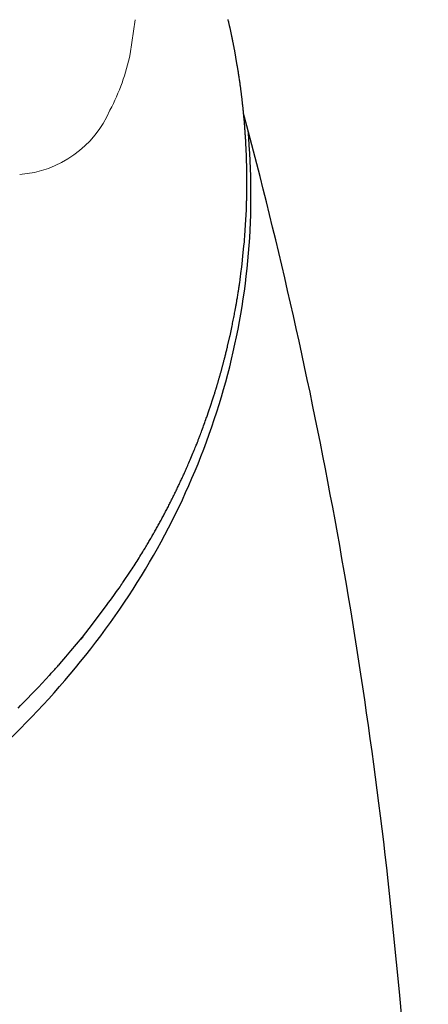
# Model space of a CAD drawing. Units: millimetres. Extents: x 1815 to 3015, y 535 to 2257.
# Drawn here: x 2792 to 2804, y 1295 to 1322 of the extents above; entities that cross this region are included whole.
import ezdxf

# ---------------------------------------------------------------- set-up
doc = ezdxf.new("R2010")
doc.units = ezdxf.units.MM
doc.linetypes.add('DASHED', pattern=[40.460526, 26.973684, -13.486842])
doc.layers.add('繪圖線', color=7, linetype='Continuous')

# ---------------------------------------------------------------- blocks, each defined once
blk = doc.blocks.new('A$C075A48BE')
at = {"layer": '繪圖線', "color": 7, "linetype": 'DASHED', "lineweight": 0, "ltscale": 0.2}
blk.add_line((980.13447, 786.35354), (980.2688, 787.3059), dxfattribs=at)
at = {"layer": '繪圖線', "color": 7, "linetype": 'Continuous'}
for p, q in [((982.87039, 787.28475), (982.86457, 787.30922)), ((982.87582, 787.26192), (982.87039, 787.28475)), ((982.88073, 787.24122), (982.87582, 787.26192)), ((982.88504, 787.22296), (982.88073, 787.24122)), ((982.88882, 787.2069), (982.88504, 787.22296)), ((982.89216, 787.19266), (982.88882, 787.2069)), ((982.89512, 787.17986), (982.89216, 787.19266)), ((982.89782, 787.16813), (982.89512, 787.17986)), ((982.90033, 787.15709), (982.89782, 787.16813)), ((982.90273, 787.14636), (982.90033, 787.15709)), ((982.90513, 787.13555), (982.90273, 787.14636)), ((982.9076, 787.1243), (982.90513, 787.13555)), ((982.91023, 787.11222), (982.9076, 787.1243)), ((982.91312, 787.09894), (982.91023, 787.11222)), ((982.91634, 787.08407), (982.91312, 787.09894)), ((982.91726, 787.07982), (982.91634, 787.08407)), ((982.96811, 786.8442), (982.91726, 787.07982)), ((982.97147, 786.82845), (982.96811, 786.8442)), ((982.97449, 786.81427), (982.97147, 786.82845)), ((982.97721, 786.80137), (982.97449, 786.81427)), ((982.97969, 786.7895), (982.97721, 786.80137)), ((982.982, 786.77839), (982.97969, 786.7895)), ((982.98418, 786.76778), (982.982, 786.77839)), ((982.9863, 786.7574), (982.98418, 786.76778)), ((982.9884, 786.74699), (982.9863, 786.7574)), ((982.99055, 786.73627), (982.9884, 786.74699)), ((982.9928, 786.72498), (982.99055, 786.73627)), ((982.9952, 786.71286), (982.9928, 786.72498)), ((982.99782, 786.69964), (982.9952, 786.71286)), ((983.00069, 786.68513), (982.99782, 786.69964)), ((983.00379, 786.66941), (983.00069, 786.68513)), ((983.0071, 786.65265), (983.00379, 786.66941)), ((983.01057, 786.635), (983.0071, 786.65265)), ((983.01418, 786.61663), (983.01057, 786.635)), ((983.0179, 786.5977), (983.01418, 786.61663)), ((983.02169, 786.57837), (983.0179, 786.5977)), ((983.02552, 786.5588), (983.02169, 786.57837)), ((983.02935, 786.53915), (983.02552, 786.5588)), ((983.03316, 786.51957), (983.02935, 786.53915)), ((983.03691, 786.50024), (983.03316, 786.51957)), ((983.04056, 786.48131), (983.03691, 786.50024)), ((983.0441, 786.46289), (983.04056, 786.48131)), ((983.04754, 786.44489), (983.0441, 786.46289)), ((983.05091, 786.42718), (983.04754, 786.44489)), ((983.05422, 786.4096), (983.05091, 786.42718)), ((983.05751, 786.39203), (983.05422, 786.4096)), ((983.06079, 786.37432), (983.05751, 786.39203)), ((983.06409, 786.35633), (983.06079, 786.37432)), ((983.06744, 786.33792), (983.06409, 786.35633)), ((983.07086, 786.31895), (983.06744, 786.33792)), ((983.07438, 786.29928), (983.07086, 786.31895)), ((983.07801, 786.27878), (983.07438, 786.29928)), ((983.08178, 786.25729), (983.07801, 786.27878)), ((983.12134, 786.02659), (983.08178, 786.25729)), ((983.1259, 785.99967), (983.12134, 786.02659)), ((983.12814, 785.98651), (983.1259, 785.99967)), ((983.14462, 785.88374), (983.12814, 785.98651)), ((983.14743, 785.86549), (983.14462, 785.88374)), ((983.15064, 785.84453), (983.14743, 785.86549)), ((983.15421, 785.82121), (983.15064, 785.84453)), ((983.15808, 785.79584), (983.15421, 785.82121)), ((983.1622, 785.76877), (983.15808, 785.79584)), ((983.16651, 785.74034), (983.1622, 785.76877)), ((983.17094, 785.71086), (983.16651, 785.74034)), ((983.17546, 785.68069), (983.17094, 785.71086)), ((983.18001, 785.65014), (983.17546, 785.68069)), ((983.18452, 785.61957), (983.18001, 785.65014)), ((983.18894, 785.58929), (983.18452, 785.61957)), ((983.19322, 785.55964), (983.18894, 785.58929)), ((983.19731, 785.53092), (983.19322, 785.55964)), ((983.2012, 785.50318), (983.19731, 785.53092)), ((983.2049, 785.47647), (983.2012, 785.50318)), ((983.20841, 785.45081), (983.2049, 785.47647)), ((983.21173, 785.42623), (983.20841, 785.45081)), ((983.21487, 785.40276), (983.21173, 785.42623)), ((983.21782, 785.38042), (983.21487, 785.40276)), ((983.22059, 785.35924), (983.21782, 785.38042)), ((983.22318, 785.33925), (983.22059, 785.35924)), ((983.22559, 785.32048), (983.22318, 785.33925)), ((983.22783, 785.30296), (983.22559, 785.32048)), ((983.2299, 785.2867), (983.22783, 785.30296)), ((983.23181, 785.27171), (983.2299, 785.2867)), ((983.23356, 785.25783), (983.23181, 785.27171)), ((983.2352, 785.24484), (983.23356, 785.25783)), ((983.23674, 785.23256), (983.2352, 785.24484)), ((983.23821, 785.22079), (983.23674, 785.23256)), ((983.23963, 785.20932), (983.23821, 785.22079)), ((983.24103, 785.19797), (983.23963, 785.20932)), ((983.24243, 785.18652), (983.24103, 785.19797)), ((983.24385, 785.17479), (983.24243, 785.18652)), ((983.24533, 785.16257), (983.24385, 785.17479)), ((983.24688, 785.14966), (983.24533, 785.16257)), ((983.24852, 785.13587), (983.24688, 785.14966)), ((983.25029, 785.12104), (983.24852, 785.13587)), ((983.25216, 785.10518), (983.25029, 785.12104)), ((983.25415, 785.08832), (983.25216, 785.10518)), ((983.25622, 785.07053), (983.25415, 785.08832)), ((983.25839, 785.05186), (983.25622, 785.07053)), ((983.26063, 785.03234), (983.25839, 785.05186)), ((983.26295, 785.01203), (983.26063, 785.03234)), ((983.26532, 784.99097), (983.26295, 785.01203)), ((983.26775, 784.96922), (983.26532, 784.99097)), ((983.27022, 784.94682), (983.26775, 784.96922)), ((983.27273, 784.92382), (983.27022, 784.94682)), ((983.27526, 784.90027), (983.27273, 784.92382)), ((983.27781, 784.87623), (983.27526, 784.90027)), ((983.28037, 784.85177), (983.27781, 784.87623)), ((983.28293, 784.827), (983.28037, 784.85177)), ((983.28548, 784.802), (983.28293, 784.827)), ((983.28802, 784.77686), (983.28548, 784.802)), ((983.29054, 784.75169), (983.28802, 784.77686)), ((983.29303, 784.72656), (983.29054, 784.75169)), ((983.29548, 784.70157), (983.29303, 784.72656)), ((983.29789, 784.67682), (983.29548, 784.70157)), ((983.30024, 784.6524), (983.29789, 784.67682)), ((983.30254, 784.62839), (983.30024, 784.6524)), ((983.30476, 784.60489), (983.30254, 784.62839)), ((983.30691, 784.58195), (983.30476, 784.60489)), ((983.309, 784.55946), (983.30691, 784.58195)), ((983.31103, 784.53728), (983.309, 784.55946)), ((983.31301, 784.51525), (983.31103, 784.53728)), ((983.31496, 784.49323), (983.31301, 784.51525)), ((983.31688, 784.47106), (983.31496, 784.49323)), ((983.31879, 784.44859), (983.31688, 784.47106)), ((983.32069, 784.42569), (983.31879, 784.44859)), ((983.3226, 784.40219), (983.32069, 784.42569)), ((983.32453, 784.37794), (983.3226, 784.40219)), ((983.32648, 784.35281), (983.32453, 784.37794)), ((983.32847, 784.32664), (983.32648, 784.35281)), ((983.3305, 784.29935), (983.32847, 784.32664)), ((983.33255, 784.2712), (983.3305, 784.29935)), ((983.33462, 784.24251), (983.33255, 784.2712)), ((983.33668, 784.21361), (983.33462, 784.24251)), ((983.3387, 784.18482), (983.33668, 784.21361)), ((983.34068, 784.15646), (983.3387, 784.18482)), ((983.34258, 784.12887), (983.34068, 784.15646)), ((983.3444, 784.10236), (983.34258, 784.12887)), ((983.34611, 784.07726), (983.3444, 784.10236)), ((983.3477, 784.0539), (983.34611, 784.07726)), ((983.34914, 784.03261), (983.3477, 784.0539)), ((983.35042, 784.0137), (983.34914, 784.03261)), ((983.35152, 783.99737), (983.35042, 784.0137)), ((983.35246, 783.98331), (983.35152, 783.99737)), ((983.35328, 783.97105), (983.35246, 783.98331)), ((983.35398, 783.96015), (983.35328, 783.97105)), ((983.35461, 783.95016), (983.35398, 783.96015)), ((983.35518, 783.94063), (983.35461, 783.95016)), ((983.35573, 783.9311), (983.35518, 783.94063)), ((983.35627, 783.92112), (983.35573, 783.9311)), ((983.35684, 783.91025), (983.35627, 783.92112)), ((983.35746, 783.89802), (983.35684, 783.91025)), ((983.35816, 783.88399), (983.35746, 783.89802)), ((983.35896, 783.86771), (983.35816, 783.88399)), ((983.35988, 783.84887), (983.35896, 783.86771)), ((983.36091, 783.82773), (983.35988, 783.84887)), ((983.36202, 783.80471), (983.36091, 783.82773)), ((983.36321, 783.78022), (983.36202, 783.80471)), ((983.36444, 783.75466), (983.36321, 783.78022)), ((983.36569, 783.72845), (983.36444, 783.75466)), ((983.36695, 783.702), (983.36569, 783.72845)), ((983.3682, 783.67571), (983.36695, 783.702)), ((983.36941, 783.65), (983.3682, 783.67571)), ((983.37056, 783.62528), (983.36941, 783.65)), ((983.37163, 783.60196), (983.37056, 783.62528)), ((983.37261, 783.58045), (983.37163, 783.60196)), ((983.37347, 783.56104), (983.37261, 783.58045)), ((983.37423, 783.54352), (983.37347, 783.56104)), ((983.37489, 783.52759), (983.37423, 783.54352)), ((983.37548, 783.51292), (983.37489, 783.52759)), ((983.376, 783.49919), (983.37548, 783.51292)), ((983.37647, 783.48608), (983.376, 783.49919)), ((983.37691, 783.47327), (983.37647, 783.48608)), ((983.37731, 783.46045), (983.37691, 783.47327)), ((983.37771, 783.44729), (983.37731, 783.46045)), ((983.37811, 783.43348), (983.37771, 783.44729)), ((983.37852, 783.41869), (983.37811, 783.43348)), ((983.37896, 783.40261), (983.37852, 783.41869)), ((983.37944, 783.385), (983.37896, 783.40261)), ((983.37996, 783.36597), (983.37944, 783.385)), ((983.3805, 783.34571), (983.37996, 783.36597)), ((983.38107, 783.32442), (983.3805, 783.34571)), ((983.38164, 783.30228), (983.38107, 783.32442)), ((983.38223, 783.27949), (983.38164, 783.30228)), ((983.38281, 783.25625), (983.38223, 783.27949)), ((983.38338, 783.23273), (983.38281, 783.25625)), ((983.38393, 783.20915), (983.38338, 783.23273)), ((983.38447, 783.18568), (983.38393, 783.20915)), ((983.38497, 783.16253), (983.38447, 783.18568)), ((983.38543, 783.13988), (983.38497, 783.16253)), ((983.38585, 783.11789), (983.38543, 783.13988)), ((983.38623, 783.09655), (983.38585, 783.11789)), ((983.38656, 783.07583), (983.38623, 783.09655)), ((983.38686, 783.05568), (983.38656, 783.07583)), ((983.38713, 783.03606), (983.38686, 783.05568)), ((983.38736, 783.01693), (983.38713, 783.03606)), ((983.38756, 782.99824), (983.38736, 783.01693)), ((983.38774, 782.97996), (983.38756, 782.99824)), ((983.38789, 782.96205), (983.38774, 782.97996)), ((983.38802, 782.94446), (983.38789, 782.96205)), ((983.38813, 782.92715), (983.38802, 782.94446)), ((983.38823, 782.91008), (983.38813, 782.92715)), ((983.38831, 782.89322), (983.38823, 782.91008)), ((983.38838, 782.87658), (983.38831, 782.89322)), ((983.38843, 782.86018), (983.38838, 782.87658)), ((983.38848, 782.84404), (983.38843, 782.86018)), ((983.38845, 782.6768), (983.38849, 782.68918)), ((983.38851, 782.82819), (983.38848, 782.84404)), ((983.38849, 782.68918), (983.38852, 782.70157)), ((983.38854, 782.81264), (983.38851, 782.82819)), ((983.38852, 782.70157), (983.38854, 782.71411)), ((983.38855, 782.79742), (983.38854, 782.81264)), ((983.38854, 782.71411), (983.38855, 782.72695)), ((983.38856, 782.78254), (983.38855, 782.79742)), ((983.38855, 782.72695), (983.38856, 782.74022)), ((983.38857, 782.76804), (983.38856, 782.78254)), ((983.38856, 782.74022), (983.38857, 782.75392)), ((983.38857, 782.75392), (983.38857, 782.76804)), ((983.38453, 782.38987), (983.38492, 782.41135)), ((983.38492, 782.41135), (983.38532, 782.43326)), ((983.38532, 782.43326), (983.38571, 782.45536)), ((983.38571, 782.45536), (983.38608, 782.47737)), ((983.38608, 782.47737), (983.38644, 782.49906)), ((983.38644, 782.49906), (983.38678, 782.52015)), ((983.38678, 782.52015), (983.38709, 782.54039)), ((983.38709, 782.54039), (983.38736, 782.55953)), ((983.38736, 782.55953), (983.3876, 782.57737)), ((983.3876, 782.57737), (983.38781, 782.594)), ((983.38781, 782.594), (983.38798, 782.60957)), ((983.38798, 782.60957), (983.38812, 782.62422)), ((983.38812, 782.62422), (983.38823, 782.63813)), ((983.38823, 782.63813), (983.38833, 782.65142)), ((983.38833, 782.65142), (983.3884, 782.66426)), ((983.3884, 782.66426), (983.38845, 782.6768)), ((983.37392, 782.02031), (983.37854, 782.15625)), ((983.37854, 782.15625), (983.37951, 782.18274)), ((983.37951, 782.18274), (983.37987, 782.19277)), ((983.37987, 782.19277), (983.3802, 782.20227)), ((983.3802, 782.20227), (983.38051, 782.21146)), ((983.38051, 782.21146), (983.3808, 782.22053)), ((983.3808, 782.22053), (983.38108, 782.22969)), ((983.38108, 782.22969), (983.38134, 782.23914)), ((983.38134, 782.23914), (983.38161, 782.24909)), ((983.38161, 782.24909), (983.38188, 782.25975)), ((983.38188, 782.25975), (983.38215, 782.27131)), ((983.38215, 782.27131), (983.38243, 782.28398)), ((983.38243, 782.28398), (983.38273, 782.29797)), ((983.38273, 782.29797), (983.38305, 782.31348)), ((983.38305, 782.31348), (983.38339, 782.33063)), ((983.38339, 782.33063), (983.38376, 782.34925)), ((983.38376, 782.34925), (983.38414, 782.36908)), ((983.38414, 782.36908), (983.38453, 782.38987)), ((983.36011, 781.72094), (983.37347, 782.00485)), ((983.37347, 782.00485), (983.37392, 782.02031)), ((983.33045, 781.28225), (983.36011, 781.72094)), ((983.30745, 780.99194), (983.31264, 781.04017)), ((983.31264, 781.04017), (983.31838, 781.10637)), ((983.31838, 781.10637), (983.32181, 781.15785)), ((983.32181, 781.15785), (983.33045, 781.28225)), ((983.27761, 780.70437), (983.30745, 780.99194)), ((983.23707, 780.33347), (983.25561, 780.49164)), ((983.25561, 780.49164), (983.27761, 780.70437)), ((983.19909, 780.05403), (983.23229, 780.29958)), ((983.23229, 780.29958), (983.23707, 780.33347)), ((983.18227, 779.92909), (983.18474, 779.94724)), ((983.18474, 779.94724), (983.18755, 779.96805)), ((983.18755, 779.96805), (983.19909, 780.05403)), ((983.137, 779.64034), (983.14199, 779.67108)), ((983.14199, 779.67108), (983.1468, 779.70075)), ((983.1468, 779.70075), (983.15136, 779.72884)), ((983.15136, 779.72884), (983.15557, 779.75482)), ((983.15557, 779.75482), (983.15935, 779.77821)), ((983.15935, 779.77821), (983.16266, 779.79865)), ((983.16266, 779.79865), (983.16553, 779.81651)), ((983.16553, 779.81651), (983.16805, 779.8323)), ((983.16805, 779.8323), (983.1703, 779.84655)), ((983.1703, 779.84655), (983.17234, 779.85979)), ((983.17234, 779.85979), (983.17426, 779.87254)), ((983.17426, 779.87254), (983.17614, 779.88531)), ((983.17614, 779.88531), (983.17805, 779.89865)), ((983.17805, 779.89865), (983.18007, 779.91307)), ((983.18007, 779.91307), (983.18227, 779.92909)), ((983.09471, 779.38064), (983.09751, 779.3976)), ((983.09751, 779.3976), (983.10059, 779.41642)), ((983.10059, 779.41642), (983.10405, 779.43766)), ((983.10405, 779.43766), (983.10797, 779.46171)), ((983.10797, 779.46171), (983.11228, 779.48824)), ((983.11228, 779.48824), (983.11692, 779.51674)), ((983.11692, 779.51674), (983.12179, 779.54672)), ((983.12179, 779.54672), (983.12682, 779.57764)), ((983.12682, 779.57764), (983.13191, 779.60902)), ((983.13191, 779.60902), (983.137, 779.64034)), ((983.03879, 779.08071), (983.0461, 779.11862)), ((983.0461, 779.11862), (983.05297, 779.15434)), ((983.05297, 779.15434), (983.05929, 779.18732)), ((983.05929, 779.18732), (983.06496, 779.21699)), ((983.06496, 779.21699), (983.06991, 779.243)), ((983.06991, 779.243), (983.0742, 779.26572)), ((983.0742, 779.26572), (983.07795, 779.28572)), ((983.07795, 779.28572), (983.08126, 779.30357)), ((983.08126, 779.30357), (983.08422, 779.31985)), ((983.08422, 779.31985), (983.08694, 779.33513)), ((983.08694, 779.33513), (983.08953, 779.34997)), ((983.08953, 779.34997), (983.09208, 779.36495)), ((983.09208, 779.36495), (983.09471, 779.38064)), ((982.9915, 778.83854), (982.99927, 778.87787)), ((982.99927, 778.87787), (983.00723, 778.91835)), ((983.00723, 778.91835), (983.01526, 778.95944)), ((983.01526, 778.95944), (983.02327, 779.00056)), ((983.02327, 779.00056), (983.03115, 779.04117)), ((983.03115, 779.04117), (983.03879, 779.08071)), ((982.91736, 778.48786), (982.97692, 778.76559)), ((982.97692, 778.76559), (982.98402, 778.80093)), ((982.98402, 778.80093), (982.9915, 778.83854)), ((982.85104, 778.19959), (982.91163, 778.46254)), ((982.91163, 778.46254), (982.91567, 778.4804)), ((982.91567, 778.4804), (982.91736, 778.48786)), ((982.80441, 778.00809), (982.81117, 778.03536)), ((982.81117, 778.03536), (982.81795, 778.06287)), ((982.81795, 778.06287), (982.82472, 778.09049)), ((982.82472, 778.09049), (982.83144, 778.11811)), ((982.83144, 778.11811), (982.8381, 778.14558)), ((982.8381, 778.14558), (982.84464, 778.17279)), ((982.84464, 778.17279), (982.85104, 778.19959)), ((982.73453, 777.73446), (982.73949, 777.75329)), ((982.73949, 777.75329), (982.74455, 777.77263)), ((982.74455, 777.77263), (982.74975, 777.79257)), ((982.74975, 777.79257), (982.75509, 777.81317)), ((982.75509, 777.81317), (982.7606, 777.83454)), ((982.7606, 777.83454), (982.7663, 777.85676)), ((982.7663, 777.85676), (982.77221, 777.8799)), ((982.77221, 777.8799), (982.77833, 777.90402)), ((982.77833, 777.90402), (982.78464, 777.92903)), ((982.78464, 777.92903), (982.79112, 777.9548)), ((982.79112, 777.9548), (982.79772, 777.98119)), ((982.79772, 777.98119), (982.80441, 778.00809)), ((982.66121, 777.46418), (982.66649, 777.48315)), ((982.66649, 777.48315), (982.67167, 777.50183)), ((982.67167, 777.50183), (982.67676, 777.52027)), ((982.67676, 777.52027), (982.68176, 777.53848)), ((982.68176, 777.53848), (982.6867, 777.55651)), ((982.6867, 777.55651), (982.69157, 777.57438)), ((982.69157, 777.57438), (982.69639, 777.59213)), ((982.69639, 777.59213), (982.70117, 777.60978)), ((982.70117, 777.60978), (982.70592, 777.62737)), ((982.70592, 777.62737), (982.71065, 777.64493)), ((982.71065, 777.64493), (982.71537, 777.6625)), ((982.71537, 777.6625), (982.72009, 777.68015)), ((982.72009, 777.68015), (982.72485, 777.69797)), ((982.72485, 777.69797), (982.72965, 777.71605)), ((982.72965, 777.71605), (982.73453, 777.73446)), ((982.57877, 777.17681), (982.58342, 777.19266)), ((982.58342, 777.19266), (982.58833, 777.20941)), ((982.58833, 777.20941), (982.59346, 777.22702)), ((982.59346, 777.22702), (982.5988, 777.24536)), ((982.5988, 777.24536), (982.6043, 777.26433)), ((982.6043, 777.26433), (982.60993, 777.28382)), ((982.60993, 777.28382), (982.61566, 777.3037)), ((982.61566, 777.3037), (982.62146, 777.32388)), ((982.62146, 777.32388), (982.6273, 777.34425)), ((982.6273, 777.34425), (982.63313, 777.36468)), ((982.63313, 777.36468), (982.63893, 777.38507)), ((982.63893, 777.38507), (982.64467, 777.40531)), ((982.64467, 777.40531), (982.65031, 777.42528)), ((982.65031, 777.42528), (982.65582, 777.4449)), ((982.65582, 777.4449), (982.66121, 777.46418)), ((982.49745, 776.90769), (982.50406, 776.92908)), ((982.50406, 776.92908), (982.51031, 776.94946)), ((982.51031, 776.94946), (982.51624, 776.96883)), ((982.51624, 776.96883), (982.52184, 776.98723)), ((982.52184, 776.98723), (982.52714, 777.00467)), ((982.52714, 777.00467), (982.53214, 777.02117)), ((982.53214, 777.02117), (982.53687, 777.03678)), ((982.53687, 777.03678), (982.54137, 777.05163)), ((982.54137, 777.05163), (982.54567, 777.06587)), ((982.54567, 777.06587), (982.54984, 777.07966)), ((982.54984, 777.07966), (982.5539, 777.09316)), ((982.5539, 777.09316), (982.55791, 777.10653)), ((982.55791, 777.10653), (982.56192, 777.11992)), ((982.56192, 777.11992), (982.56596, 777.13348)), ((982.56596, 777.13348), (982.57009, 777.14738)), ((982.57009, 777.14738), (982.57434, 777.16178)), ((982.57434, 777.16178), (982.57877, 777.17681)), ((982.36502, 776.49889), (982.44975, 776.75679)), ((982.44975, 776.75679), (982.45873, 776.78472)), ((982.45873, 776.78472), (982.46728, 776.81152)), ((982.46728, 776.81152), (982.47541, 776.83719)), ((982.47541, 776.83719), (982.48314, 776.86176)), ((982.48314, 776.86176), (982.49048, 776.88526)), ((982.49048, 776.88526), (982.49745, 776.90769)), ((982.26846, 776.21602), (982.33129, 776.39677)), ((982.33129, 776.39677), (982.34036, 776.42434)), ((982.34036, 776.42434), (982.36502, 776.49889)), ((982.214, 776.0662), (982.22924, 776.10801)), ((982.22924, 776.10801), (982.24357, 776.14739)), ((982.24357, 776.14739), (982.25674, 776.18364)), ((982.25674, 776.18364), (982.26846, 776.21602)), ((982.11814, 775.80468), (982.13332, 775.84595)), ((982.13332, 775.84595), (982.14918, 775.8891)), ((982.14918, 775.8891), (982.16543, 775.93342)), ((982.16543, 775.93342), (982.18183, 775.97819)), ((982.18183, 775.97819), (982.19811, 776.02269)), ((982.19811, 776.02269), (982.214, 776.0662)), ((982.0174, 775.5384), (982.02575, 775.55938)), ((982.02575, 775.55938), (982.03385, 775.57996)), ((982.03385, 775.57996), (982.04194, 775.60078)), ((982.04194, 775.60078), (982.05027, 775.62248)), ((982.05027, 775.62248), (982.05908, 775.64569)), ((982.05908, 775.64569), (982.0686, 775.67103)), ((982.0686, 775.67103), (982.0791, 775.69915)), ((982.0791, 775.69915), (982.0908, 775.73068)), ((982.0908, 775.73068), (982.10388, 775.76602)), ((982.10388, 775.76602), (982.11814, 775.80468)), ((981.89956, 775.25007), (981.91684, 775.29205)), ((981.91684, 775.29205), (981.93337, 775.33228)), ((981.93337, 775.33228), (981.94896, 775.3703)), ((981.94896, 775.3703), (981.96343, 775.40566)), ((981.96343, 775.40566), (981.97662, 775.43791)), ((981.97662, 775.43791), (981.9884, 775.46679)), ((981.9884, 775.46679), (981.99897, 775.49274)), ((981.99897, 775.49274), (982.00855, 775.5164)), ((982.00855, 775.5164), (982.0174, 775.5384)), ((981.78973, 774.98652), (981.80788, 775.02958)), ((981.80788, 775.02958), (981.82632, 775.07359)), ((981.82632, 775.07359), (981.84489, 775.11809)), ((981.84489, 775.11809), (981.8634, 775.16264)), ((981.8634, 775.16264), (981.88168, 775.20678)), ((981.88168, 775.20678), (981.89956, 775.25007)), ((981.6632, 774.69584), (981.67751, 774.72782)), ((981.67751, 774.72782), (981.69215, 774.76075)), ((981.69215, 774.76075), (981.70716, 774.79477)), ((981.70716, 774.79477), (981.7226, 774.83005)), ((981.7226, 774.83005), (981.73852, 774.86672)), ((981.73852, 774.86672), (981.75499, 774.90494)), ((981.75499, 774.90494), (981.77205, 774.94485)), ((981.77205, 774.94485), (981.78973, 774.98652)), ((981.54015, 774.42732), (981.55381, 774.45673)), ((981.55381, 774.45673), (981.56741, 774.48611)), ((981.56741, 774.48611), (981.58097, 774.5155)), ((981.58097, 774.5155), (981.59451, 774.54492)), ((981.59451, 774.54492), (981.60805, 774.5744)), ((981.60805, 774.5744), (981.62163, 774.60409)), ((981.62163, 774.60409), (981.63531, 774.63412)), ((981.63531, 774.63412), (981.64915, 774.66466)), ((981.64915, 774.66466), (981.6632, 774.69584)), ((981.41245, 774.15783), (981.42724, 774.18848)), ((981.42724, 774.18848), (981.44185, 774.2189)), ((981.44185, 774.2189), (981.45628, 774.24911)), ((981.45628, 774.24911), (981.47056, 774.27914)), ((981.47056, 774.27914), (981.4847, 774.30901)), ((981.4847, 774.30901), (981.49872, 774.33873)), ((981.49872, 774.33873), (981.51262, 774.36835)), ((981.51262, 774.36835), (981.52643, 774.39787)), ((981.52643, 774.39787), (981.54015, 774.42732)), ((981.27464, 773.87852), (981.29011, 773.90936)), ((981.29011, 773.90936), (981.3056, 773.94035)), ((981.3056, 773.94035), (981.32107, 773.97144)), ((981.32107, 773.97144), (981.33651, 774.0026)), ((981.33651, 774.0026), (981.3519, 774.03377)), ((981.3519, 774.03377), (981.3672, 774.06493)), ((981.3672, 774.06493), (981.38241, 774.09601)), ((981.38241, 774.09601), (981.3975, 774.127)), ((981.3975, 774.127), (981.41245, 774.15783)), ((981.13715, 773.61018), (981.15238, 773.6394)), ((981.15238, 773.6394), (981.16759, 773.66869)), ((981.16759, 773.66869), (981.18278, 773.69809)), ((981.18278, 773.69809), (981.19799, 773.72764)), ((981.19799, 773.72764), (981.21321, 773.75735)), ((981.21321, 773.75735), (981.22848, 773.78728)), ((981.22848, 773.78728), (981.2438, 773.81744)), ((981.2438, 773.81744), (981.25919, 773.84786)), ((981.25919, 773.84786), (981.27464, 773.87852)), ((980.98054, 773.31662), (980.99652, 773.34606)), ((980.99652, 773.34606), (981.01249, 773.37557)), ((981.01249, 773.37557), (981.02841, 773.40511)), ((981.02841, 773.40511), (981.04425, 773.43463)), ((981.04425, 773.43463), (981.05999, 773.46407)), ((981.05999, 773.46407), (981.07561, 773.49341)), ((981.07561, 773.49341), (981.09112, 773.52265)), ((981.09112, 773.52265), (981.10654, 773.55184)), ((981.10654, 773.55184), (981.12188, 773.58101)), ((981.12188, 773.58101), (981.13715, 773.61018)), ((980.84017, 773.06287), (980.85518, 773.08959)), ((980.85518, 773.08959), (980.87036, 773.1167)), ((980.87036, 773.1167), (980.88573, 773.14426)), ((980.88573, 773.14426), (980.90126, 773.17223)), ((980.90126, 773.17223), (980.91694, 773.20057)), ((980.91694, 773.20057), (980.93273, 773.22923)), ((980.93273, 773.22923), (980.94862, 773.25815)), ((980.94862, 773.25815), (980.96456, 773.2873)), ((980.96456, 773.2873), (980.98054, 773.31662)), ((980.67459, 772.77435), (980.69038, 772.80149)), ((980.69038, 772.80149), (980.70589, 772.82823)), ((980.70589, 772.82823), (980.72119, 772.85464)), ((980.72119, 772.85464), (980.7363, 772.8808)), ((980.7363, 772.8808), (980.75127, 772.90678)), ((980.75127, 772.90678), (980.76613, 772.93265)), ((980.76613, 772.93265), (980.78092, 772.95848)), ((980.78092, 772.95848), (980.79568, 772.98435)), ((980.79568, 772.98435), (980.81045, 773.01032)), ((980.81045, 773.01032), (980.82527, 773.03647)), ((980.82527, 773.03647), (980.84017, 773.06287)), ((980.50683, 772.49271), (980.52878, 772.52874)), ((980.52878, 772.52874), (980.5497, 772.56331)), ((980.5497, 772.56331), (980.56969, 772.59654)), ((980.56969, 772.59654), (980.58881, 772.62855)), ((980.58881, 772.62855), (980.60717, 772.65945)), ((980.60717, 772.65945), (980.62484, 772.68936)), ((980.62484, 772.68936), (980.64191, 772.7184)), ((980.64191, 772.7184), (980.65846, 772.74669)), ((980.65846, 772.74669), (980.67459, 772.77435)), ((980.35246, 772.24468), (980.38026, 772.2888)), ((980.38026, 772.2888), (980.40753, 772.33229)), ((980.40753, 772.33229), (980.43404, 772.37475)), ((980.43404, 772.37475), (980.45952, 772.41579)), ((980.45952, 772.41579), (980.48378, 772.4551)), ((980.48378, 772.4551), (980.50683, 772.49271)), ((980.16494, 771.95102), (980.18919, 771.98859)), ((980.18919, 771.98859), (980.21471, 772.02827)), ((980.21471, 772.02827), (980.24125, 772.06968)), ((980.24125, 772.06968), (980.26855, 772.11242)), ((980.26855, 772.11242), (980.29635, 772.15609)), ((980.29635, 772.15609), (980.32441, 772.20031)), ((980.32441, 772.20031), (980.35246, 772.24468)), ((979.9324, 771.60263), (980.14223, 771.91596)), ((980.14223, 771.91596), (980.16494, 771.95102)), ((979.79083, 771.39756), (979.82233, 771.44267)), ((979.82233, 771.44267), (979.85119, 771.48431)), ((979.85119, 771.48431), (979.87766, 771.52271)), ((979.87766, 771.52271), (979.90194, 771.55812)), ((979.90194, 771.55812), (979.92429, 771.59077)), ((979.92429, 771.59077), (979.9324, 771.60263)), ((979.5858, 771.11149), (979.63391, 771.17757)), ((979.63391, 771.17757), (979.67824, 771.23898)), ((979.67824, 771.23898), (979.71902, 771.29596)), ((979.71902, 771.29596), (979.75647, 771.34874)), ((979.75647, 771.34874), (979.79083, 771.39756)), ((978.98676, 770.31496), (979.47732, 770.96434)), ((979.47732, 770.96434), (979.53368, 771.04049)), ((979.53368, 771.04049), (979.5858, 771.11149)), ((978.48366, 769.69572), (978.7991, 770.0679)), ((978.77539, 770.0348), (978.78597, 770.04958)), ((978.78597, 770.04958), (978.8052, 770.07555)), ((978.79711, 770.05958), (978.78805, 770.04805)), ((978.80538, 770.07046), (978.79711, 770.05958)), ((978.7991, 770.0679), (978.80972, 770.07939)), ((978.8052, 770.07555), (978.98676, 770.31496)), ((978.81128, 770.0787), (978.80538, 770.07046)), ((978.80972, 770.07939), (978.81325, 770.08234)), ((978.81325, 770.08234), (978.81128, 770.0787)), ((978.77187, 770.02923), (978.77539, 770.0348)), ((978.77386, 770.0309), (978.77187, 770.02923)), ((978.77978, 770.03783), (978.77386, 770.0309)), ((978.78805, 770.04805), (978.77978, 770.03783)), ((978.17659, 769.33759), (978.3409, 769.52617)), ((978.3409, 769.52617), (978.48366, 769.69572)), ((978.05389, 769.20295), (978.07614, 769.22761)), ((978.07614, 769.22761), (978.09719, 769.25088)), ((978.09719, 769.25088), (978.11673, 769.27242)), ((978.11673, 769.27242), (978.13446, 769.29188)), ((978.13446, 769.29188), (978.15008, 769.30894)), ((978.15008, 769.30894), (978.17659, 769.33759)), ((977.57665, 768.6835), (977.88343, 769.01298)), ((977.88343, 769.01298), (977.89001, 769.02033)), ((977.89001, 769.02033), (977.91217, 769.04509)), ((977.91217, 769.04509), (977.93525, 769.07087)), ((977.93525, 769.07087), (977.95895, 769.09731)), ((977.95895, 769.09731), (977.98297, 769.12409)), ((977.98297, 769.12409), (978.007, 769.15085)), ((978.007, 769.15085), (978.03074, 769.17725)), ((978.03074, 769.17725), (978.05389, 769.20295)), ((977.07874, 768.173), (977.57665, 768.6835)), ((977.00762, 768.10039), (977.07874, 768.173)), ((987.48033, 761.83665), (987.48035, 761.8365))]:
    blk.add_line(p, q, dxfattribs=at)
at = {"layer": '繪圖線', "color": 7, "linetype": 'DASHED', "lineweight": 0, "ltscale": 0.2}
for centre, radius, start, end in [((974.38894, 787.52485), 5.86373, 332.074609, 348.456193), ((976.84142, 785.94931), 2.96897, 274.152065, 336.779559)]:
    blk.add_arc(centre, radius, start, end, dxfattribs=at)
at = {"layer": '繪圖線', "color": 7, "linetype": 'Continuous'}
for centre, radius, start, end in [((843.21714, 747.23759), 145, 5.7784515, 14.9692815), ((963.75017, 782.42735), 19.75246, 345.296136, 5.21589), ((962.51912, 782.79097), 21.03553, 326.07738, 345.189273), ((960.22745, 784.3458), 23.80485, 308.456842, 326.050249), ((798.4458, 742.70689), 190, 349.7312683, 5.7784514)]:
    blk.add_arc(centre, radius, start, end, dxfattribs=at)

msp = doc.modelspace()

# ---------------------------------------------------------------- block references
msp.add_blockref('A$C075A48BE', (1815.076, 535.123))

doc.saveas('drawing.dxf')
